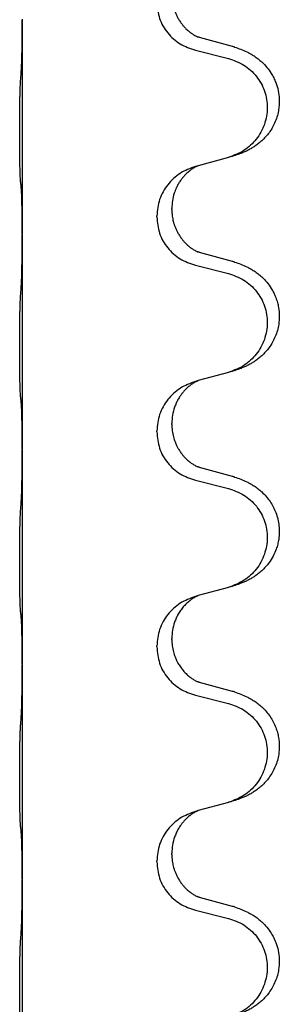
# Model space of a CAD drawing. Units: millimetres. Extents: x -392 to 960, y -219 to 422.
# Drawn here: x 793 to 796, y 236 to 251 of the extents above; entities that cross this region are included whole.
import ezdxf

# ---------------------------------------------------------------- set-up
doc = ezdxf.new("R2010")
doc.units = ezdxf.units.MM

# ---------------------------------------------------------------- blocks, each defined once
blk = doc.blocks.new('HL50WU-0-80', base_point=(284.29, 101.383))
at = {"color": 7, "linetype": 'Continuous'}
for p, q in [((792.663, 250.731), (792.663, 250.716)), ((792.663, 250.716), (792.663, 247.556)), ((795.768, 250.328), (795.283, 250.461)), ((795.222, 250.271), (795.708, 250.15)), ((795.708, 248.688), (795.264, 248.567)), ((795.264, 248.567), (795.222, 248.555)), ((794.651, 247.81), (794.651, 247.825)), ((794.873, 247.921), (794.873, 247.936)), ((792.663, 247.556), (792.663, 247.541)), ((792.663, 247.541), (792.663, 244.381)), ((795.768, 247.153), (795.283, 247.286)), ((795.222, 247.096), (795.708, 246.975)), ((795.708, 245.513), (795.264, 245.392)), ((795.264, 245.392), (795.222, 245.38)), ((794.873, 244.746), (794.873, 244.761)), ((794.651, 244.635), (794.651, 244.65)), ((792.663, 244.381), (792.663, 244.366)), ((792.663, 244.366), (792.663, 241.206)), ((795.768, 243.978), (795.283, 244.111)), ((795.222, 243.921), (795.708, 243.8)), ((795.708, 242.338), (795.264, 242.217)), ((795.264, 242.217), (795.222, 242.205)), ((794.873, 241.571), (794.873, 241.586)), ((794.651, 241.46), (794.651, 241.475)), ((792.663, 241.206), (792.663, 241.191)), ((792.663, 241.191), (792.663, 238.031)), ((795.768, 240.803), (795.283, 240.936)), ((795.222, 240.746), (795.708, 240.625)), ((795.708, 239.163), (795.264, 239.042)), ((795.264, 239.042), (795.222, 239.03)), ((794.873, 238.396), (794.873, 238.411)), ((794.651, 238.285), (794.651, 238.3)), ((792.663, 238.031), (792.663, 238.016)), ((792.663, 238.016), (792.663, 234.856)), ((795.768, 237.628), (795.283, 237.761)), ((795.222, 237.571), (795.708, 237.45))]:
    blk.add_line(p, q, dxfattribs=at)
for points, knots in [([(794.873, 251.096), (794.873, 251.079), (794.874, 251.045), (794.879, 250.999), (794.886, 250.958), (794.894, 250.919), (794.906, 250.879), (794.921, 250.835), (794.94, 250.791), (794.963, 250.745), (794.991, 250.7), (795.021, 250.658), (795.051, 250.622), (795.079, 250.593), (795.105, 250.568), (795.124, 250.552), (795.139, 250.54), (795.152, 250.53), (795.167, 250.519), (795.188, 250.505), (795.211, 250.492), (795.231, 250.481), (795.245, 250.474), (795.251, 250.471), (795.254, 250.47)], [0, 0, 0, 0, 0.0508893, 0.1017866, 0.1393287, 0.176874, 0.2209095, 0.264948, 0.3149088, 0.3648761, 0.419423, 0.4739668, 0.5180756, 0.5621747, 0.5940498, 0.6259191, 0.6381141, 0.6503079, 0.6729752, 0.6956506, 0.7244509, 0.7532352, 0.7633491, 0.7734629, 0.7734629, 0.7734629, 0.7734629]), ([(794.651, 250.985), (794.659, 250.903), (794.675, 250.738), (794.803, 250.521), (794.988, 250.352), (795.144, 250.298), (795.222, 250.271)], [0, 0, 0, 0, 0.2452936, 0.4905862, 0.7359184, 0.9812533, 0.9812533, 0.9812533, 0.9812533]), ([(792.649, 249.959), (792.651, 250.001), (792.656, 250.085), (792.658, 250.192), (792.66, 250.28), (792.661, 250.343), (792.661, 250.401), (792.662, 250.48), (792.663, 250.585), (792.663, 250.672), (792.663, 250.716)], [0, 0, 0, 0, 0.1262599, 0.2525183, 0.321052, 0.3895852, 0.442554, 0.495523, 0.6262616, 0.7570001, 0.7570001, 0.7570001, 0.7570001]), ([(795.283, 250.461), (795.278, 250.463), (795.269, 250.465), (795.259, 250.468), (795.254, 250.47)], [0, 0, 0, 0, 0.01489689, 0.02979377, 0.02979377, 0.02979377, 0.02979377]), ([(795.801, 250.319), (795.831, 250.308), (795.892, 250.288), (795.97, 250.254), (796.035, 250.22), (796.091, 250.186), (796.147, 250.146), (796.212, 250.092), (796.279, 250.021), (796.337, 249.941), (796.38, 249.865), (796.417, 249.78), (796.447, 249.676), (796.461, 249.568), (796.461, 249.475), (796.452, 249.393), (796.434, 249.306), (796.403, 249.218), (796.362, 249.133), (796.313, 249.057), (796.259, 248.99), (796.206, 248.937), (796.153, 248.892), (796.103, 248.855), (796.052, 248.823), (796.001, 248.795), (795.949, 248.77), (795.885, 248.744), (795.809, 248.717), (795.75, 248.7), (795.72, 248.691)], [0, 0, 0, 0, 0.096027, 0.192052, 0.254301, 0.316552, 0.38855, 0.460594, 0.570544, 0.680462, 0.756043, 0.83165, 0.956326, 1.081006, 1.157888, 1.234724, 1.328114, 1.421549, 1.515907, 1.610245, 1.691559, 1.772845, 1.836224, 1.899593, 1.958732, 2.017871, 2.0745, 2.131126, 2.224006, 2.316886, 2.316886, 2.316886, 2.316886]), ([(795.801, 250.319), (795.796, 250.32), (795.785, 250.324), (795.774, 250.327), (795.768, 250.328)], [0, 0, 0, 0, 0.01712211, 0.03424421, 0.03424421, 0.03424421, 0.03424421]), ([(795.708, 250.15), (795.787, 250.123), (795.945, 250.068), (796.102, 249.922), (796.194, 249.784), (796.246, 249.669), (796.277, 249.547), (796.287, 249.422), (796.275, 249.297), (796.243, 249.176), (796.192, 249.061), (796.1, 248.924), (795.949, 248.78), (795.796, 248.721), (795.72, 248.691)], [0, 0, 0, 0, 0.248898, 0.497791, 0.622697, 0.747676, 0.872611, 0.997478, 1.12239, 1.247373, 1.372424, 1.497405, 1.740933, 1.984464, 1.984464, 1.984464, 1.984464]), ([(792.638, 248.345), (792.637, 248.358), (792.635, 248.384), (792.633, 248.421), (792.632, 248.455), (792.631, 248.491), (792.63, 248.529), (792.629, 248.574), (792.628, 248.622), (792.627, 248.676), (792.627, 248.732), (792.626, 248.794), (792.626, 248.858), (792.625, 248.925), (792.625, 248.994), (792.625, 249.064), (792.625, 249.133), (792.625, 249.201), (792.626, 249.268), (792.626, 249.332), (792.627, 249.393), (792.627, 249.45), (792.628, 249.504), (792.629, 249.557), (792.63, 249.612), (792.632, 249.673), (792.634, 249.738), (792.636, 249.784), (792.638, 249.808)], [0, 0, 0, 0, 0.038853, 0.077709, 0.110153, 0.142595, 0.184238, 0.225881, 0.276792, 0.327702, 0.387232, 0.446762, 0.512955, 0.579148, 0.648877, 0.718606, 0.788125, 0.857644, 0.923219, 0.988793, 1.048028, 1.107262, 1.159001, 1.210739, 1.266824, 1.322909, 1.392873, 1.462834, 1.462834, 1.462834, 1.462834]), ([(795.222, 248.555), (795.144, 248.526), (794.988, 248.468), (794.804, 248.294), (794.676, 248.074), (794.659, 247.908), (794.651, 247.825)], [0, 0, 0, 0, 0.2476959, 0.4953848, 0.743561, 0.9917429, 0.9917429, 0.9917429, 0.9917429]), ([(795.264, 248.567), (795.26, 248.565), (795.252, 248.562), (795.235, 248.554), (795.214, 248.543), (795.191, 248.53), (795.17, 248.516), (795.155, 248.505), (795.142, 248.495), (795.127, 248.484), (795.108, 248.467), (795.081, 248.443), (795.053, 248.413), (795.023, 248.377), (794.992, 248.335), (794.968, 248.296), (794.951, 248.263), (794.937, 248.234), (794.922, 248.2), (794.9, 248.138), (794.878, 248.051), (794.874, 247.974), (794.873, 247.936)], [0, 0, 0, 0, 0.0132133, 0.0264267, 0.0552583, 0.0841047, 0.106831, 0.1295493, 0.1417847, 0.1540213, 0.1860797, 0.2181437, 0.2625936, 0.3070554, 0.3620836, 0.4171013, 0.4448949, 0.4726841, 0.5139988, 0.5553257, 0.6695737, 0.7838635, 0.7838635, 0.7838635, 0.7838635]), ([(792.649, 248.243), (792.648, 248.251), (792.646, 248.268), (792.643, 248.294), (792.641, 248.319), (792.639, 248.337), (792.638, 248.345)], [0, 0, 0, 0, 0.0251849, 0.0503698, 0.076599, 0.1028283, 0.1028283, 0.1028283, 0.1028283]), ([(792.663, 247.556), (792.663, 247.601), (792.663, 247.692), (792.662, 247.801), (792.661, 247.885), (792.66, 247.938), (792.659, 247.988), (792.658, 248.054), (792.656, 248.139), (792.651, 248.209), (792.649, 248.243)], [0, 0, 0, 0, 0.1361268, 0.2722536, 0.3288234, 0.3853922, 0.4326156, 0.4798416, 0.5837625, 0.6876694, 0.6876694, 0.6876694, 0.6876694]), ([(794.651, 247.81), (794.659, 247.728), (794.675, 247.563), (794.803, 247.346), (794.988, 247.177), (795.144, 247.123), (795.222, 247.096)], [0, 0, 0, 0, 0.2452936, 0.4905862, 0.7359184, 0.9812533, 0.9812533, 0.9812533, 0.9812533]), ([(794.873, 247.921), (794.873, 247.904), (794.874, 247.87), (794.879, 247.824), (794.886, 247.783), (794.894, 247.744), (794.906, 247.704), (794.921, 247.66), (794.94, 247.616), (794.963, 247.57), (794.991, 247.525), (795.021, 247.483), (795.051, 247.447), (795.079, 247.418), (795.105, 247.393), (795.124, 247.377), (795.139, 247.365), (795.152, 247.355), (795.167, 247.344), (795.188, 247.33), (795.211, 247.317), (795.231, 247.306), (795.245, 247.299), (795.251, 247.296), (795.254, 247.295)], [0, 0, 0, 0, 0.0508893, 0.1017866, 0.1393287, 0.176874, 0.2209095, 0.264948, 0.3149088, 0.3648761, 0.419423, 0.4739668, 0.5180756, 0.5621747, 0.5940498, 0.6259191, 0.6381141, 0.6503079, 0.6729752, 0.6956506, 0.7244509, 0.7532352, 0.7633491, 0.7734629, 0.7734629, 0.7734629, 0.7734629]), ([(792.649, 246.784), (792.651, 246.826), (792.656, 246.91), (792.658, 247.014), (792.659, 247.096), (792.66, 247.156), (792.661, 247.217), (792.662, 247.302), (792.663, 247.41), (792.663, 247.497), (792.663, 247.541)], [0, 0, 0, 0, 0.1262599, 0.2525183, 0.3120942, 0.3716697, 0.4335963, 0.495523, 0.6262616, 0.7570001, 0.7570001, 0.7570001, 0.7570001]), ([(795.283, 247.286), (795.278, 247.288), (795.269, 247.29), (795.259, 247.293), (795.254, 247.295)], [0, 0, 0, 0, 0.01489689, 0.02979377, 0.02979377, 0.02979377, 0.02979377]), ([(795.801, 247.144), (795.831, 247.133), (795.892, 247.113), (795.97, 247.079), (796.035, 247.045), (796.091, 247.011), (796.147, 246.971), (796.212, 246.917), (796.279, 246.846), (796.337, 246.766), (796.38, 246.69), (796.41, 246.62), (796.434, 246.547), (796.454, 246.457), (796.464, 246.348), (796.456, 246.233), (796.434, 246.131), (796.403, 246.043), (796.362, 245.958), (796.313, 245.882), (796.259, 245.815), (796.206, 245.762), (796.153, 245.717), (796.103, 245.68), (796.052, 245.648), (796.001, 245.62), (795.949, 245.595), (795.885, 245.569), (795.809, 245.542), (795.75, 245.525), (795.72, 245.516)], [0, 0, 0, 0, 0.096027, 0.192052, 0.254301, 0.316552, 0.388552, 0.460594, 0.570532, 0.680463, 0.75608, 0.83165, 0.908427, 0.985271, 1.109979, 1.234725, 1.328168, 1.421553, 1.5159, 1.610248, 1.691564, 1.772848, 1.836227, 1.899596, 1.958735, 2.017874, 2.074503, 2.13113, 2.224009, 2.316889, 2.316889, 2.316889, 2.316889]), ([(795.801, 247.144), (795.796, 247.145), (795.785, 247.149), (795.774, 247.152), (795.768, 247.153)], [0, 0, 0, 0, 0.01712211, 0.03424421, 0.03424421, 0.03424421, 0.03424421]), ([(795.708, 246.975), (795.787, 246.948), (795.945, 246.893), (796.102, 246.747), (796.194, 246.609), (796.246, 246.494), (796.277, 246.372), (796.287, 246.247), (796.275, 246.122), (796.243, 246.001), (796.192, 245.886), (796.1, 245.749), (795.949, 245.605), (795.796, 245.546), (795.72, 245.516)], [0, 0, 0, 0, 0.248898, 0.497791, 0.622697, 0.747676, 0.872611, 0.997478, 1.12239, 1.247373, 1.372424, 1.497405, 1.740933, 1.984464, 1.984464, 1.984464, 1.984464]), ([(792.638, 245.17), (792.637, 245.183), (792.635, 245.209), (792.633, 245.246), (792.632, 245.28), (792.631, 245.316), (792.63, 245.354), (792.629, 245.399), (792.628, 245.447), (792.627, 245.501), (792.627, 245.557), (792.626, 245.619), (792.626, 245.683), (792.625, 245.75), (792.625, 245.819), (792.625, 245.889), (792.625, 245.958), (792.625, 246.026), (792.626, 246.093), (792.626, 246.157), (792.627, 246.218), (792.627, 246.275), (792.628, 246.329), (792.629, 246.382), (792.63, 246.437), (792.632, 246.498), (792.634, 246.563), (792.636, 246.609), (792.638, 246.633)], [0, 0, 0, 0, 0.038853, 0.077709, 0.110153, 0.142595, 0.184238, 0.225881, 0.276792, 0.327702, 0.387232, 0.446762, 0.512955, 0.579148, 0.648877, 0.718606, 0.788125, 0.857644, 0.923219, 0.988793, 1.048028, 1.107262, 1.159001, 1.210739, 1.266824, 1.322909, 1.392873, 1.462834, 1.462834, 1.462834, 1.462834]), ([(795.222, 245.38), (795.144, 245.351), (794.988, 245.293), (794.804, 245.119), (794.676, 244.899), (794.659, 244.733), (794.651, 244.65)], [0, 0, 0, 0, 0.2476959, 0.4953848, 0.743561, 0.9917429, 0.9917429, 0.9917429, 0.9917429]), ([(795.264, 245.392), (795.26, 245.39), (795.252, 245.387), (795.235, 245.379), (795.214, 245.368), (795.191, 245.355), (795.17, 245.341), (795.155, 245.33), (795.142, 245.32), (795.121, 245.304), (795.09, 245.276), (795.053, 245.239), (795.022, 245.201), (794.999, 245.169), (794.979, 245.139), (794.959, 245.104), (794.936, 245.059), (794.906, 244.983), (794.879, 244.884), (794.875, 244.802), (794.873, 244.761)], [0, 0, 0, 0, 0.0132133, 0.0264267, 0.0552582, 0.0841047, 0.1068313, 0.1295493, 0.1417842, 0.1540213, 0.2101072, 0.266222, 0.3112305, 0.3562182, 0.3866562, 0.4170992, 0.4779129, 0.5387497, 0.6612617, 0.7837765, 0.7837765, 0.7837765, 0.7837765]), ([(792.649, 245.068), (792.648, 245.076), (792.646, 245.093), (792.643, 245.119), (792.641, 245.144), (792.639, 245.162), (792.638, 245.17)], [0, 0, 0, 0, 0.0251849, 0.0503698, 0.076599, 0.1028283, 0.1028283, 0.1028283, 0.1028283]), ([(792.663, 244.381), (792.663, 244.426), (792.663, 244.517), (792.662, 244.626), (792.661, 244.71), (792.66, 244.763), (792.659, 244.813), (792.658, 244.879), (792.656, 244.964), (792.651, 245.034), (792.649, 245.068)], [0, 0, 0, 0, 0.1361268, 0.2722536, 0.3288234, 0.3853922, 0.4326156, 0.4798416, 0.5837625, 0.6876694, 0.6876694, 0.6876694, 0.6876694]), ([(794.873, 244.746), (794.874, 244.715), (794.876, 244.652), (794.891, 244.578), (794.907, 244.524), (794.919, 244.491), (794.931, 244.461), (794.942, 244.437), (794.953, 244.415), (794.968, 244.387), (794.991, 244.35), (795.021, 244.308), (795.051, 244.272), (795.079, 244.243), (795.105, 244.218), (795.124, 244.202), (795.139, 244.19), (795.152, 244.18), (795.167, 244.169), (795.188, 244.155), (795.211, 244.142), (795.231, 244.131), (795.245, 244.124), (795.251, 244.121), (795.254, 244.12)], [0, 0, 0, 0, 0.0938929, 0.1877688, 0.2252301, 0.2626895, 0.2926559, 0.3226172, 0.3437031, 0.3647926, 0.4193307, 0.4738824, 0.5179925, 0.5620904, 0.5939653, 0.6258348, 0.6380298, 0.6502236, 0.6728909, 0.6955663, 0.7243665, 0.7531509, 0.7632647, 0.7733786, 0.7733786, 0.7733786, 0.7733786]), ([(794.651, 244.635), (794.659, 244.553), (794.675, 244.388), (794.803, 244.171), (794.988, 244.002), (795.144, 243.948), (795.222, 243.921)], [0, 0, 0, 0, 0.2452936, 0.4905862, 0.7359184, 0.9812533, 0.9812533, 0.9812533, 0.9812533]), ([(792.649, 243.609), (792.651, 243.651), (792.656, 243.735), (792.658, 243.834), (792.659, 243.907), (792.66, 243.963), (792.661, 244.029), (792.662, 244.123), (792.663, 244.235), (792.663, 244.322), (792.663, 244.366)], [0, 0, 0, 0, 0.1262576, 0.2525195, 0.2984016, 0.344283, 0.4199034, 0.4955242, 0.6262628, 0.7570013, 0.7570013, 0.7570013, 0.7570013]), ([(795.283, 244.111), (795.278, 244.113), (795.269, 244.115), (795.259, 244.118), (795.254, 244.12)], [0, 0, 0, 0, 0.01489689, 0.02979377, 0.02979377, 0.02979377, 0.02979377]), ([(795.801, 243.969), (795.831, 243.958), (795.892, 243.938), (795.97, 243.904), (796.035, 243.87), (796.091, 243.836), (796.147, 243.796), (796.208, 243.745), (796.269, 243.682), (796.326, 243.608), (796.374, 243.528), (796.412, 243.442), (796.441, 243.349), (796.458, 243.249), (796.463, 243.148), (796.455, 243.057), (796.438, 242.975), (796.413, 242.892), (796.372, 242.8), (796.317, 242.712), (796.259, 242.64), (796.206, 242.587), (796.153, 242.542), (796.103, 242.505), (796.052, 242.473), (796.001, 242.445), (795.949, 242.42), (795.885, 242.394), (795.809, 242.367), (795.75, 242.35), (795.72, 242.341)], [0, 0, 0, 0, 0.096027, 0.192052, 0.254299, 0.316552, 0.388561, 0.460594, 0.555562, 0.650546, 0.741108, 0.831671, 0.932613, 1.033587, 1.134224, 1.234798, 1.308736, 1.382692, 1.496471, 1.610288, 1.69162, 1.772888, 1.836265, 1.899636, 1.958776, 2.017914, 2.074543, 2.13117, 2.224049, 2.31693, 2.31693, 2.31693, 2.31693]), ([(795.801, 243.969), (795.796, 243.97), (795.785, 243.974), (795.774, 243.977), (795.768, 243.978)], [0, 0, 0, 0, 0.01712211, 0.03424421, 0.03424421, 0.03424421, 0.03424421]), ([(795.708, 243.8), (795.787, 243.773), (795.945, 243.718), (796.102, 243.572), (796.194, 243.434), (796.246, 243.319), (796.277, 243.197), (796.287, 243.072), (796.275, 242.947), (796.243, 242.826), (796.192, 242.711), (796.1, 242.574), (795.949, 242.43), (795.796, 242.371), (795.72, 242.341)], [0, 0, 0, 0, 0.248898, 0.497791, 0.622697, 0.747676, 0.872611, 0.997478, 1.12239, 1.247373, 1.372424, 1.497405, 1.740933, 1.984464, 1.984464, 1.984464, 1.984464]), ([(792.638, 241.995), (792.637, 242.008), (792.635, 242.034), (792.633, 242.071), (792.632, 242.105), (792.631, 242.141), (792.63, 242.179), (792.629, 242.224), (792.628, 242.272), (792.627, 242.326), (792.627, 242.382), (792.626, 242.444), (792.626, 242.508), (792.625, 242.575), (792.625, 242.644), (792.625, 242.714), (792.625, 242.783), (792.625, 242.851), (792.626, 242.918), (792.626, 242.982), (792.627, 243.043), (792.627, 243.1), (792.628, 243.154), (792.629, 243.207), (792.63, 243.262), (792.632, 243.323), (792.634, 243.388), (792.636, 243.434), (792.638, 243.458)], [0, 0, 0, 0, 0.038853, 0.077709, 0.110153, 0.142595, 0.184238, 0.225881, 0.276792, 0.327702, 0.387232, 0.446762, 0.512955, 0.579148, 0.648877, 0.718606, 0.788125, 0.857644, 0.923219, 0.988793, 1.048028, 1.107262, 1.159001, 1.210739, 1.266824, 1.322909, 1.392873, 1.462834, 1.462834, 1.462834, 1.462834]), ([(795.222, 242.205), (795.144, 242.176), (794.988, 242.118), (794.804, 241.944), (794.676, 241.724), (794.659, 241.558), (794.651, 241.475)], [0, 0, 0, 0, 0.2476959, 0.4953848, 0.743561, 0.9917429, 0.9917429, 0.9917429, 0.9917429]), ([(795.264, 242.217), (795.26, 242.215), (795.252, 242.212), (795.235, 242.204), (795.214, 242.193), (795.191, 242.18), (795.17, 242.166), (795.155, 242.155), (795.142, 242.145), (795.119, 242.127), (795.084, 242.096), (795.04, 242.049), (794.999, 241.996), (794.964, 241.94), (794.936, 241.884), (794.906, 241.808), (794.879, 241.709), (794.875, 241.627), (794.873, 241.586)], [0, 0, 0, 0, 0.0132133, 0.0264267, 0.0552582, 0.0841047, 0.1068313, 0.1295493, 0.1417842, 0.1540213, 0.2174842, 0.2810014, 0.3490331, 0.4170499, 0.477878, 0.5387009, 0.661213, 0.7837277, 0.7837277, 0.7837277, 0.7837277]), ([(792.649, 241.893), (792.648, 241.901), (792.646, 241.918), (792.643, 241.944), (792.641, 241.969), (792.639, 241.987), (792.638, 241.995)], [0, 0, 0, 0, 0.0251849, 0.0503698, 0.076599, 0.1028283, 0.1028283, 0.1028283, 0.1028283]), ([(792.663, 241.206), (792.663, 241.251), (792.663, 241.342), (792.662, 241.451), (792.661, 241.535), (792.66, 241.588), (792.659, 241.638), (792.658, 241.704), (792.656, 241.789), (792.651, 241.859), (792.649, 241.893)], [0, 0, 0, 0, 0.1361268, 0.2722536, 0.3288234, 0.3853922, 0.4326156, 0.4798416, 0.5837625, 0.6876694, 0.6876694, 0.6876694, 0.6876694]), ([(794.873, 241.571), (794.874, 241.54), (794.876, 241.477), (794.891, 241.403), (794.907, 241.349), (794.919, 241.316), (794.931, 241.286), (794.942, 241.262), (794.953, 241.24), (794.97, 241.208), (794.998, 241.164), (795.038, 241.111), (795.082, 241.064), (795.116, 241.033), (795.139, 241.015), (795.152, 241.005), (795.167, 240.994), (795.188, 240.98), (795.211, 240.967), (795.231, 240.956), (795.245, 240.949), (795.251, 240.946), (795.254, 240.945)], [0, 0, 0, 0, 0.0938929, 0.1877688, 0.22523, 0.2626895, 0.292656, 0.3226172, 0.3437027, 0.3647926, 0.4322723, 0.4997985, 0.5628198, 0.625783, 0.6379785, 0.6501719, 0.6728388, 0.6955145, 0.7243149, 0.7530991, 0.763213, 0.7733269, 0.7733269, 0.7733269, 0.7733269]), ([(794.651, 241.46), (794.659, 241.378), (794.675, 241.213), (794.803, 240.996), (794.988, 240.827), (795.144, 240.773), (795.222, 240.746)], [0, 0, 0, 0, 0.2452936, 0.4905862, 0.7359184, 0.9812533, 0.9812533, 0.9812533, 0.9812533]), ([(792.649, 240.434), (792.651, 240.476), (792.656, 240.56), (792.658, 240.659), (792.659, 240.732), (792.66, 240.788), (792.661, 240.854), (792.662, 240.948), (792.663, 241.06), (792.663, 241.147), (792.663, 241.191)], [0, 0, 0, 0, 0.1262599, 0.2525183, 0.2984002, 0.3442818, 0.4199023, 0.495523, 0.6262616, 0.7570001, 0.7570001, 0.7570001, 0.7570001]), ([(795.283, 240.936), (795.278, 240.938), (795.269, 240.94), (795.259, 240.943), (795.254, 240.945)], [0, 0, 0, 0, 0.01489689, 0.02979377, 0.02979377, 0.02979377, 0.02979377]), ([(795.801, 240.794), (795.831, 240.783), (795.892, 240.763), (795.97, 240.729), (796.035, 240.695), (796.091, 240.661), (796.147, 240.621), (796.208, 240.57), (796.269, 240.507), (796.326, 240.433), (796.374, 240.353), (796.409, 240.275), (796.434, 240.197), (796.454, 240.107), (796.464, 239.998), (796.456, 239.883), (796.434, 239.781), (796.403, 239.693), (796.362, 239.608), (796.313, 239.532), (796.259, 239.465), (796.206, 239.412), (796.153, 239.367), (796.103, 239.33), (796.052, 239.298), (796.001, 239.27), (795.949, 239.245), (795.885, 239.219), (795.809, 239.192), (795.75, 239.175), (795.72, 239.166)], [0, 0, 0, 0, 0.096027, 0.192052, 0.254299, 0.316552, 0.388562, 0.460594, 0.555557, 0.650547, 0.74113, 0.83167, 0.908459, 0.985292, 1.109996, 1.234745, 1.328189, 1.421574, 1.51592, 1.610269, 1.691584, 1.772868, 1.836248, 1.899617, 1.958755, 2.017894, 2.074523, 2.13115, 2.224029, 2.31691, 2.31691, 2.31691, 2.31691]), ([(795.801, 240.794), (795.796, 240.795), (795.785, 240.799), (795.774, 240.802), (795.768, 240.803)], [0, 0, 0, 0, 0.01712211, 0.03424421, 0.03424421, 0.03424421, 0.03424421]), ([(795.708, 240.625), (795.787, 240.598), (795.945, 240.543), (796.102, 240.397), (796.194, 240.259), (796.246, 240.144), (796.277, 240.022), (796.287, 239.897), (796.275, 239.772), (796.243, 239.651), (796.192, 239.536), (796.1, 239.399), (795.949, 239.255), (795.796, 239.196), (795.72, 239.166)], [0, 0, 0, 0, 0.248898, 0.497791, 0.622697, 0.747676, 0.872611, 0.997478, 1.12239, 1.247373, 1.372424, 1.497405, 1.740933, 1.984464, 1.984464, 1.984464, 1.984464]), ([(792.638, 238.82), (792.637, 238.833), (792.635, 238.859), (792.633, 238.896), (792.632, 238.93), (792.631, 238.966), (792.63, 239.004), (792.629, 239.049), (792.628, 239.097), (792.627, 239.151), (792.627, 239.207), (792.626, 239.269), (792.626, 239.333), (792.625, 239.4), (792.625, 239.469), (792.625, 239.539), (792.625, 239.608), (792.625, 239.676), (792.626, 239.743), (792.626, 239.807), (792.627, 239.868), (792.627, 239.925), (792.628, 239.979), (792.629, 240.032), (792.63, 240.087), (792.632, 240.148), (792.634, 240.213), (792.636, 240.259), (792.638, 240.283)], [0, 0, 0, 0, 0.038853, 0.077709, 0.110153, 0.142595, 0.184238, 0.225881, 0.276792, 0.327702, 0.387232, 0.446762, 0.512955, 0.579148, 0.648877, 0.718606, 0.788125, 0.857644, 0.923219, 0.988793, 1.048028, 1.107262, 1.159001, 1.210739, 1.266824, 1.322909, 1.392873, 1.462834, 1.462834, 1.462834, 1.462834]), ([(795.72, 239.166), (795.718, 239.166), (795.714, 239.165), (795.71, 239.164), (795.708, 239.163)], [0, 0, 0, 0, 0.00603732, 0.01207464, 0.01207464, 0.01207464, 0.01207464]), ([(795.222, 239.03), (795.144, 239.001), (794.988, 238.943), (794.804, 238.769), (794.676, 238.549), (794.659, 238.383), (794.651, 238.3)], [0, 0, 0, 0, 0.2476959, 0.4953848, 0.743561, 0.9917429, 0.9917429, 0.9917429, 0.9917429]), ([(795.264, 239.042), (795.26, 239.04), (795.252, 239.037), (795.235, 239.029), (795.214, 239.018), (795.191, 239.005), (795.17, 238.991), (795.155, 238.98), (795.142, 238.97), (795.121, 238.954), (795.09, 238.926), (795.053, 238.889), (795.022, 238.851), (794.999, 238.819), (794.979, 238.789), (794.959, 238.754), (794.936, 238.709), (794.906, 238.633), (794.879, 238.534), (794.875, 238.452), (794.873, 238.411)], [0, 0, 0, 0, 0.0132133, 0.0264267, 0.0552582, 0.0841047, 0.1068313, 0.1295493, 0.1417842, 0.1540213, 0.2101072, 0.266222, 0.3112305, 0.3562182, 0.3866562, 0.4170992, 0.4779129, 0.5387497, 0.6612617, 0.7837765, 0.7837765, 0.7837765, 0.7837765]), ([(792.649, 238.718), (792.648, 238.726), (792.646, 238.743), (792.643, 238.769), (792.641, 238.794), (792.639, 238.812), (792.638, 238.82)], [0, 0, 0, 0, 0.0251849, 0.0503698, 0.076599, 0.1028283, 0.1028283, 0.1028283, 0.1028283]), ([(792.663, 238.031), (792.663, 238.076), (792.663, 238.167), (792.662, 238.276), (792.661, 238.36), (792.66, 238.413), (792.659, 238.463), (792.658, 238.529), (792.656, 238.614), (792.651, 238.684), (792.649, 238.718)], [0, 0, 0, 0, 0.1361268, 0.2722536, 0.3288234, 0.3853922, 0.4326156, 0.4798416, 0.5837625, 0.6876694, 0.6876694, 0.6876694, 0.6876694]), ([(794.873, 238.396), (794.873, 238.379), (794.874, 238.345), (794.879, 238.299), (794.886, 238.258), (794.894, 238.219), (794.906, 238.179), (794.921, 238.135), (794.94, 238.091), (794.963, 238.045), (794.991, 238), (795.021, 237.958), (795.051, 237.922), (795.079, 237.893), (795.105, 237.868), (795.124, 237.852), (795.139, 237.84), (795.152, 237.83), (795.167, 237.819), (795.188, 237.805), (795.211, 237.792), (795.231, 237.781), (795.245, 237.774), (795.251, 237.771), (795.254, 237.77)], [0, 0, 0, 0, 0.0508893, 0.1017866, 0.1393287, 0.176874, 0.2209095, 0.264948, 0.3149088, 0.3648761, 0.419423, 0.4739668, 0.5180756, 0.5621747, 0.5940498, 0.6259191, 0.6381141, 0.6503079, 0.6729752, 0.6956506, 0.7244509, 0.7532352, 0.7633491, 0.7734629, 0.7734629, 0.7734629, 0.7734629]), ([(794.651, 238.285), (794.659, 238.203), (794.675, 238.038), (794.803, 237.821), (794.988, 237.652), (795.144, 237.598), (795.222, 237.571)], [0, 0, 0, 0, 0.2452936, 0.4905862, 0.7359184, 0.9812533, 0.9812533, 0.9812533, 0.9812533]), ([(792.649, 237.259), (792.651, 237.301), (792.656, 237.385), (792.658, 237.484), (792.659, 237.557), (792.66, 237.613), (792.661, 237.679), (792.662, 237.773), (792.663, 237.885), (792.663, 237.972), (792.663, 238.016)], [0, 0, 0, 0, 0.1262599, 0.2525183, 0.2984002, 0.3442818, 0.4199023, 0.495523, 0.6262616, 0.7570001, 0.7570001, 0.7570001, 0.7570001]), ([(795.283, 237.761), (795.278, 237.763), (795.269, 237.765), (795.259, 237.768), (795.254, 237.77)], [0, 0, 0, 0, 0.01489689, 0.02979377, 0.02979377, 0.02979377, 0.02979377]), ([(795.801, 237.619), (795.831, 237.608), (795.892, 237.588), (795.97, 237.554), (796.035, 237.52), (796.091, 237.486), (796.147, 237.446), (796.212, 237.392), (796.279, 237.321), (796.337, 237.241), (796.38, 237.165), (796.417, 237.08), (796.447, 236.976), (796.461, 236.868), (796.461, 236.775), (796.452, 236.693), (796.434, 236.606), (796.403, 236.518), (796.362, 236.433), (796.313, 236.357), (796.259, 236.29), (796.206, 236.237), (796.153, 236.192), (796.103, 236.155), (796.052, 236.123), (796.001, 236.095), (795.949, 236.07), (795.885, 236.044), (795.809, 236.017), (795.75, 236), (795.72, 235.991)], [0, 0, 0, 0, 0.096027, 0.192052, 0.254301, 0.316552, 0.38855, 0.460594, 0.570544, 0.680462, 0.756043, 0.83165, 0.956326, 1.081006, 1.157888, 1.234724, 1.328114, 1.421549, 1.515907, 1.610245, 1.691559, 1.772845, 1.836224, 1.899593, 1.958732, 2.017871, 2.0745, 2.131126, 2.224006, 2.316886, 2.316886, 2.316886, 2.316886]), ([(795.801, 237.619), (795.796, 237.62), (795.785, 237.624), (795.774, 237.627), (795.768, 237.628)], [0, 0, 0, 0, 0.01712211, 0.03424421, 0.03424421, 0.03424421, 0.03424421]), ([(795.708, 237.45), (795.787, 237.423), (795.945, 237.368), (796.102, 237.222), (796.194, 237.084), (796.246, 236.969), (796.277, 236.847), (796.287, 236.722), (796.275, 236.597), (796.243, 236.476), (796.192, 236.361), (796.1, 236.224), (795.949, 236.08), (795.796, 236.021), (795.72, 235.991)], [0, 0, 0, 0, 0.248898, 0.497791, 0.622697, 0.747676, 0.872611, 0.997478, 1.12239, 1.247373, 1.372424, 1.497405, 1.740933, 1.984464, 1.984464, 1.984464, 1.984464]), ([(792.638, 235.645), (792.637, 235.658), (792.635, 235.684), (792.633, 235.721), (792.632, 235.755), (792.631, 235.791), (792.63, 235.829), (792.629, 235.874), (792.628, 235.922), (792.627, 235.976), (792.627, 236.032), (792.626, 236.094), (792.626, 236.158), (792.625, 236.225), (792.625, 236.294), (792.625, 236.364), (792.625, 236.433), (792.625, 236.501), (792.626, 236.568), (792.626, 236.632), (792.627, 236.693), (792.627, 236.75), (792.628, 236.804), (792.629, 236.857), (792.63, 236.912), (792.632, 236.973), (792.634, 237.038), (792.636, 237.084), (792.638, 237.108)], [0, 0, 0, 0, 0.038853, 0.077709, 0.110153, 0.142595, 0.184238, 0.225881, 0.276792, 0.327702, 0.387232, 0.446762, 0.512955, 0.579148, 0.648877, 0.718606, 0.788125, 0.857644, 0.923219, 0.988793, 1.048028, 1.107262, 1.159001, 1.210739, 1.266824, 1.322909, 1.392873, 1.462834, 1.462834, 1.462834, 1.462834])]:
    blk.add_open_spline(points, degree=3, knots=knots, dxfattribs=at)
for points in [[(792.638, 249.808), (792.64, 249.833), (792.643, 249.883), (792.647, 249.934), (792.649, 249.959)], [(795.72, 248.691), (795.718, 248.691), (795.714, 248.69), (795.71, 248.689), (795.708, 248.688)], [(792.638, 246.633), (792.64, 246.658), (792.643, 246.708), (792.647, 246.759), (792.649, 246.784)], [(795.72, 245.516), (795.718, 245.516), (795.714, 245.515), (795.71, 245.514), (795.708, 245.513)], [(792.638, 243.458), (792.64, 243.483), (792.643, 243.533), (792.647, 243.584), (792.649, 243.609)], [(795.72, 242.341), (795.718, 242.341), (795.714, 242.34), (795.71, 242.339), (795.708, 242.338)], [(792.638, 240.283), (792.64, 240.308), (792.643, 240.358), (792.647, 240.409), (792.649, 240.434)], [(792.638, 237.108), (792.64, 237.133), (792.643, 237.183), (792.647, 237.234), (792.649, 237.259)]]:
    blk.add_open_spline(points, degree=3, dxfattribs=at)

msp = doc.modelspace()

# ---------------------------------------------------------------- block references
msp.add_blockref('HL50WU-0-80', (284.29, 101.383))

doc.saveas('drawing.dxf')
